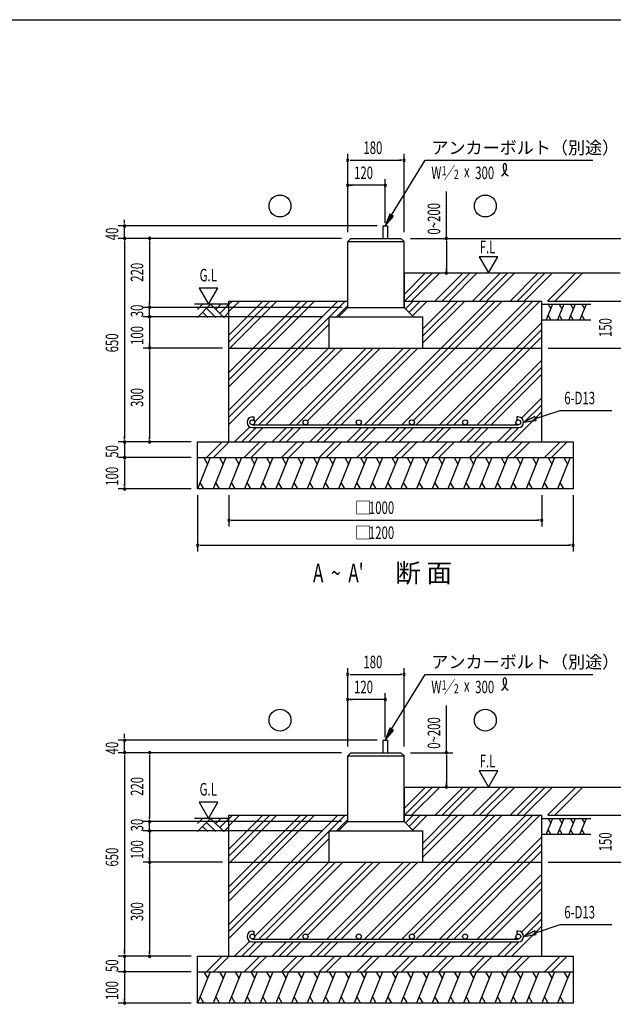
# Model space of a CAD drawing. Extents: x 868 to 32764, y 310 to 22484.
# Drawn here: x 16816 to 24404, y 9902 to 22484 of the extents above; entities that cross this region are included whole.
import ezdxf

# ---------------------------------------------------------------- set-up
doc = ezdxf.new("R2010")
doc.units = 0
doc.header["$LTSCALE"] = 80
doc.header["$MEASUREMENT"] = 0
for name, color, linetype in [('HATCH', 2, 'CONTINUOUS'), ('HIKIDASHI', 6, 'CONTINUOUS'), ('KISO_U', 6, 'CONTINUOUS'), ('SUNPOU', 4, 'CONTINUOUS'), ('U1', 3, 'CONTINUOUS'), ('U3', 6, 'CONTINUOUS'), ('WAKUSEN-01', 50, 'CONTINUOUS')]:
    doc.layers.add(name, color=color, linetype=linetype)
doc.styles.add('00', font='ROMANS', dxfattribs={"width": 0.666667, "bigfont": 'BIGFONT'})
doc.styles.add('01', font='ROMANS', dxfattribs={"height": 3, "bigfont": 'BIGFONT'})

msp = doc.modelspace()

# ---------------------------------------------------------------- linework, layer by layer
at = {"layer": 'HATCH'}
for p, q in [((23629, 18848), (23548, 18648)), ((23571, 18848), (23605, 18788)), ((23772, 18848), (23691, 18648)), ((23714, 18848), (23748, 18788)), ((23915, 18848), (23834, 18648)), ((23857, 18848), (23891, 18788)), ((24058, 18848), (23977, 18648)), ((24000, 18848), (24034, 18788)), ((23607, 18648), (23572, 18707)), ((23749, 18648), (23715, 18707)), ((23892, 18648), (23858, 18707)), ((24035, 18648), (24001, 18707)), ((19252, 16888), (19090, 16488)), ((19171, 16888), (19218, 16805)), ((19452, 16888), (19290, 16488)), ((19371, 16888), (19418, 16805)), ((19652, 16888), (19490, 16488)), ((19571, 16888), (19618, 16805)), ((19852, 16888), (19690, 16488)), ((19771, 16888), (19818, 16805)), ((20052, 16888), (19890, 16488)), ((19971, 16888), (20018, 16805)), ((20252, 16888), (20090, 16488)), ((20171, 16888), (20218, 16805)), ((20452, 16888), (20290, 16488)), ((20371, 16888), (20418, 16805)), ((20652, 16888), (20490, 16488)), ((20571, 16888), (20618, 16805)), ((20852, 16888), (20690, 16488)), ((20771, 16888), (20818, 16805)), ((21052, 16888), (20890, 16488)), ((20971, 16888), (21018, 16805)), ((21252, 16888), (21090, 16488)), ((21171, 16888), (21218, 16805)), ((21452, 16888), (21290, 16488)), ((21371, 16888), (21418, 16805)), ((21652, 16888), (21490, 16488)), ((21571, 16888), (21618, 16805)), ((21852, 16888), (21690, 16488)), ((21771, 16888), (21818, 16805)), ((22052, 16888), (21890, 16488)), ((21971, 16888), (22018, 16805)), ((22252, 16888), (22090, 16488)), ((22171, 16888), (22218, 16805)), ((22452, 16888), (22290, 16488)), ((22371, 16888), (22418, 16805)), ((22652, 16888), (22490, 16488)), ((22571, 16888), (22618, 16805)), ((22852, 16888), (22690, 16488)), ((22771, 16888), (22818, 16805)), ((23052, 16888), (22890, 16488)), ((22971, 16888), (23018, 16805)), ((23252, 16888), (23090, 16488)), ((23171, 16888), (23218, 16805)), ((23452, 16888), (23290, 16488)), ((23371, 16888), (23418, 16805)), ((23652, 16888), (23490, 16488)), ((23571, 16888), (23618, 16805)), ((23852, 16888), (23690, 16488)), ((23771, 16888), (23818, 16805)), ((19172, 16488), (19124, 16571)), ((19372, 16488), (19324, 16571)), ((19572, 16488), (19524, 16571)), ((19772, 16488), (19724, 16571)), ((19972, 16488), (19924, 16571)), ((20172, 16488), (20124, 16571)), ((20372, 16488), (20324, 16571)), ((20572, 16488), (20524, 16571)), ((20772, 16488), (20724, 16571)), ((20972, 16488), (20924, 16571)), ((21172, 16488), (21124, 16571)), ((21372, 16488), (21324, 16571)), ((21572, 16488), (21524, 16571)), ((21772, 16488), (21724, 16571)), ((21972, 16488), (21924, 16571)), ((22172, 16488), (22124, 16571)), ((22372, 16488), (22324, 16571)), ((22572, 16488), (22524, 16571)), ((22772, 16488), (22724, 16571)), ((22972, 16488), (22924, 16571)), ((23172, 16488), (23124, 16571)), ((23372, 16488), (23324, 16571)), ((23572, 16488), (23524, 16571)), ((23772, 16488), (23724, 16571)), ((23629, 12277), (23548, 12077)), ((23571, 12277), (23605, 12218)), ((23772, 12277), (23691, 12077)), ((23714, 12277), (23748, 12218)), ((23915, 12277), (23834, 12077)), ((23857, 12277), (23891, 12218)), ((24058, 12277), (23977, 12077)), ((24000, 12277), (24034, 12218)), ((23607, 12077), (23572, 12136)), ((23749, 12077), (23715, 12136)), ((23892, 12077), (23858, 12136)), ((24035, 12077), (24001, 12136)), ((19252, 10317), (19090, 9917)), ((19171, 10317), (19218, 10234)), ((19452, 10317), (19290, 9917)), ((19371, 10317), (19418, 10234)), ((19652, 10317), (19490, 9917)), ((19571, 10317), (19618, 10234)), ((19852, 10317), (19690, 9917)), ((19771, 10317), (19818, 10234)), ((20052, 10317), (19890, 9917)), ((19971, 10317), (20018, 10234)), ((20252, 10317), (20090, 9917)), ((20171, 10317), (20218, 10234)), ((20452, 10317), (20290, 9917)), ((20371, 10317), (20418, 10234)), ((20652, 10317), (20490, 9917)), ((20571, 10317), (20618, 10234)), ((20852, 10317), (20690, 9917)), ((20771, 10317), (20818, 10234)), ((21052, 10317), (20890, 9917)), ((20971, 10317), (21018, 10234)), ((21252, 10317), (21090, 9917)), ((21171, 10317), (21218, 10234)), ((21452, 10317), (21290, 9917)), ((21371, 10317), (21418, 10234)), ((21652, 10317), (21490, 9917)), ((21571, 10317), (21618, 10234)), ((21852, 10317), (21690, 9917)), ((21771, 10317), (21818, 10234)), ((22052, 10317), (21890, 9917)), ((21971, 10317), (22018, 10234)), ((22252, 10317), (22090, 9917)), ((22171, 10317), (22218, 10234)), ((22452, 10317), (22290, 9917)), ((22371, 10317), (22418, 10234)), ((22652, 10317), (22490, 9917)), ((22571, 10317), (22618, 10234)), ((22852, 10317), (22690, 9917)), ((22771, 10317), (22818, 10234)), ((23052, 10317), (22890, 9917)), ((22971, 10317), (23018, 10234)), ((23252, 10317), (23090, 9917)), ((23171, 10317), (23218, 10234)), ((23452, 10317), (23290, 9917)), ((23371, 10317), (23418, 10234)), ((23652, 10317), (23490, 9917)), ((23571, 10317), (23618, 10234)), ((23852, 10317), (23690, 9917)), ((23771, 10317), (23818, 10234)), ((19172, 9917), (19124, 10000)), ((19372, 9917), (19324, 10000)), ((19572, 9917), (19524, 10000)), ((19772, 9917), (19724, 10000)), ((19972, 9917), (19924, 10000)), ((20172, 9917), (20124, 10000)), ((20372, 9917), (20324, 10000)), ((20572, 9917), (20524, 10000)), ((20772, 9917), (20724, 10000)), ((20972, 9917), (20924, 10000)), ((21172, 9917), (21124, 10000)), ((21372, 9917), (21324, 10000)), ((21572, 9917), (21524, 10000)), ((21772, 9917), (21724, 10000)), ((21972, 9917), (21924, 10000)), ((22172, 9917), (22124, 10000)), ((22372, 9917), (22324, 10000)), ((22572, 9917), (22524, 10000)), ((22772, 9917), (22724, 10000)), ((22972, 9917), (22924, 10000)), ((23172, 9917), (23124, 10000)), ((23372, 9917), (23324, 10000)), ((23572, 9917), (23524, 10000)), ((23772, 9917), (23724, 10000))]:
    msp.add_line(p, q, dxfattribs=at)
at = {"layer": 'HIKIDASHI'}
for p, q in [((21570, 19986), (21998, 20688)), ((21998, 20688), (24142, 20688)), ((21547, 20000), (21490, 19848)), ((21490, 19848), (21593, 19973)), ((21593, 19973), (21547, 20000)), ((23411, 17388), (23727, 17490)), ((23727, 17490), (24386, 17490)), ((23402, 17413), (23258, 17339)), ((23419, 17363), (23402, 17413)), ((23258, 17339), (23419, 17363)), ((21570, 13416), (21998, 14117)), ((21998, 14117), (24142, 14117)), ((21547, 13429), (21490, 13277)), ((21490, 13277), (21593, 13402)), ((21593, 13402), (21547, 13429)), ((23402, 10843), (23258, 10768)), ((23419, 10792), (23402, 10843)), ((23411, 10817), (23727, 10920)), ((23727, 10920), (24386, 10920)), ((23258, 10768), (23419, 10792))]:
    msp.add_line(p, q, dxfattribs=at)
for centre, radius, start, end in [((22907, 20602), 133, 301.7712, 15.1404), ((23017, 20630), 15.9, 15.1404, 164.8596), ((23130, 20600), 133, 164.8596, 237.5045), ((22907, 14031), 133, 301.7712, 15.1404), ((23130, 14029), 133, 164.8596, 237.5045), ((23017, 14059), 15.9, 15.1404, 164.8596)]:
    msp.add_arc(centre, radius, start, end, dxfattribs=at)
for points in [[(21547, 20000), (21593, 19973), (21490, 19848)], [(23402, 17413), (23419, 17363), (23258, 17339)], [(21547, 13429), (21593, 13402), (21490, 13277)], [(23402, 10843), (23419, 10792), (23258, 10768)]]:
    msp.add_solid(points, dxfattribs=at)
at = {"layer": 'KISO_U'}
for p, q in [((21730, 18974), (22004, 19248)), ((21735, 18888), (22095, 19248)), ((21825, 18888), (22185, 19248)), ((22130, 18894), (22484, 19248)), ((22215, 18888), (22575, 19248)), ((22305, 18888), (22665, 19248)), ((22604, 18888), (22964, 19248)), ((22695, 18888), (23055, 19248)), ((22785, 18888), (23145, 19248)), ((23084, 18888), (23444, 19248)), ((23175, 18888), (23535, 19248)), ((23265, 18888), (23625, 19248)), ((23564, 18888), (23924, 19248)), ((23655, 18888), (24015, 19248)), ((19490, 17494), (20884, 18888)), ((19490, 17793), (20585, 18888)), ((19490, 17974), (20404, 18888)), ((19490, 17883), (20495, 18888)), ((19490, 18273), (20105, 18888)), ((19490, 18454), (19924, 18888)), ((19490, 18363), (20015, 18888)), ((19490, 18753), (19625, 18888)), ((19490, 18843), (19535, 18888)), ((20775, 18688), (20975, 18888)), ((21223, 17307), (22804, 18888)), ((21314, 17307), (22895, 18888)), ((21404, 17307), (22985, 18888)), ((21703, 17307), (23284, 18888)), ((21747, 18791), (21844, 18888)), ((21793, 18745), (21935, 18888)), ((21838, 18700), (22025, 18888)), ((21851, 17363), (23375, 18888)), ((21884, 17307), (23465, 18888)), ((21970, 18353), (22505, 18888)), ((21970, 18534), (22324, 18888)), ((21970, 18443), (22415, 18888)), ((20865, 18688), (21010, 18833)), ((19490, 17403), (20770, 18683)), ((19490, 17313), (20770, 18593)), ((22183, 17307), (23490, 18614)), ((22274, 17307), (23490, 18523)), ((22364, 17307), (23490, 18433)), ((19822, 17345), (20770, 18294)), ((19874, 17307), (20855, 18288)), ((19964, 17307), (20945, 18288)), ((20263, 17307), (21244, 18288)), ((20354, 17307), (21335, 18288)), ((20496, 17358), (21425, 18288)), ((20743, 17307), (21724, 18288)), ((20834, 17307), (21815, 18288)), ((20924, 17307), (21905, 18288)), ((22663, 17307), (23490, 18134)), ((22754, 17307), (23490, 18043)), ((22844, 17307), (23490, 17953)), ((23230, 17394), (23490, 17654)), ((23258, 17331), (23490, 17563)), ((23105, 17088), (23490, 17473)), ((19564, 17088), (19756, 17280)), ((19655, 17088), (19838, 17271)), ((19745, 17088), (19928, 17271)), ((20044, 17088), (20227, 17271)), ((20135, 17088), (20318, 17271)), ((20225, 17088), (20408, 17271)), ((20444, 17307), (20451, 17313)), ((20524, 17088), (20707, 17271)), ((20615, 17088), (20798, 17271)), ((20705, 17088), (20888, 17271)), ((21004, 17088), (21187, 17271)), ((21095, 17088), (21278, 17271)), ((21185, 17088), (21368, 17271)), ((21484, 17088), (21667, 17271)), ((21575, 17088), (21758, 17271)), ((21665, 17088), (21848, 17271)), ((21794, 17307), (21806, 17318)), ((21964, 17088), (22147, 17271)), ((22055, 17088), (22238, 17271)), ((22145, 17088), (22328, 17271)), ((22444, 17088), (22627, 17271)), ((22535, 17088), (22718, 17271)), ((22625, 17088), (22808, 17271)), ((22924, 17088), (23107, 17271)), ((23015, 17088), (23198, 17271)), ((23143, 17307), (23161, 17325)), ((19204, 16888), (19404, 17088)), ((19295, 16888), (19495, 17088)), ((19684, 16888), (19884, 17088)), ((19775, 16888), (19975, 17088)), ((20164, 16888), (20364, 17088)), ((20255, 16888), (20455, 17088)), ((20644, 16888), (20844, 17088)), ((20735, 16888), (20935, 17088)), ((21124, 16888), (21324, 17088)), ((21215, 16888), (21415, 17088)), ((21604, 16888), (21804, 17088)), ((21695, 16888), (21895, 17088)), ((22084, 16888), (22284, 17088)), ((22175, 16888), (22375, 17088)), ((22564, 16888), (22764, 17088)), ((22655, 16888), (22855, 17088)), ((23044, 16888), (23244, 17088)), ((23135, 16888), (23335, 17088)), ((23524, 16888), (23724, 17088)), ((23615, 16888), (23815, 17088)), ((21730, 12403), (22004, 12677)), ((21735, 12317), (22095, 12677)), ((21825, 12317), (22185, 12677)), ((22130, 12323), (22484, 12677)), ((22215, 12317), (22575, 12677)), ((22305, 12317), (22665, 12677)), ((22604, 12317), (22964, 12677)), ((22695, 12317), (23055, 12677)), ((22785, 12317), (23145, 12677)), ((23084, 12317), (23444, 12677)), ((23175, 12317), (23535, 12677)), ((23265, 12317), (23625, 12677)), ((23564, 12317), (23924, 12677)), ((23655, 12317), (24015, 12677)), ((19490, 12273), (19535, 12317)), ((19490, 12182), (19625, 12317)), ((19490, 11793), (20015, 12317)), ((19490, 11883), (19924, 12317)), ((19490, 11702), (20105, 12317)), ((19490, 11313), (20495, 12317)), ((19490, 11403), (20404, 12317)), ((19490, 11222), (20585, 12317)), ((19490, 10923), (20884, 12317)), ((20775, 12117), (20975, 12317)), ((20865, 12117), (21010, 12262)), ((21223, 10736), (22804, 12317)), ((21314, 10736), (22895, 12317)), ((21404, 10736), (22985, 12317)), ((21703, 10736), (23284, 12317)), ((21747, 12220), (21844, 12317)), ((21793, 12175), (21935, 12317)), ((21838, 12129), (22025, 12317)), ((21851, 10793), (23375, 12317)), ((21884, 10736), (23465, 12317)), ((21970, 11873), (22415, 12317)), ((21970, 11963), (22324, 12317)), ((21970, 11782), (22505, 12317)), ((19490, 10833), (20770, 12113)), ((19490, 10742), (20770, 12022)), ((22183, 10736), (23490, 12043)), ((22274, 10736), (23490, 11953)), ((22364, 10736), (23490, 11862)), ((19822, 10774), (20770, 11723)), ((19874, 10736), (20855, 11717)), ((19964, 10736), (20945, 11717)), ((20263, 10736), (21244, 11717)), ((20354, 10736), (21335, 11717)), ((20496, 10787), (21425, 11717)), ((20743, 10736), (21724, 11717)), ((20834, 10736), (21815, 11717)), ((20924, 10736), (21905, 11717)), ((22663, 10736), (23490, 11563)), ((22754, 10736), (23490, 11473)), ((22844, 10736), (23490, 11382)), ((23230, 10823), (23490, 11083)), ((23258, 10760), (23490, 10993)), ((23105, 10517), (23490, 10902)), ((19564, 10517), (19756, 10709)), ((19655, 10517), (19838, 10700)), ((19745, 10517), (19928, 10700)), ((20044, 10517), (20227, 10700)), ((20135, 10517), (20318, 10700)), ((20225, 10517), (20408, 10700)), ((20444, 10736), (20451, 10743)), ((20524, 10517), (20707, 10700)), ((20615, 10517), (20798, 10700)), ((20705, 10517), (20888, 10700)), ((21004, 10517), (21187, 10700)), ((21095, 10517), (21278, 10700)), ((21185, 10517), (21368, 10700)), ((21484, 10517), (21667, 10700)), ((21575, 10517), (21758, 10700)), ((21665, 10517), (21848, 10700)), ((21794, 10736), (21806, 10748)), ((21964, 10517), (22147, 10700)), ((22055, 10517), (22238, 10700)), ((22145, 10517), (22328, 10700)), ((22444, 10517), (22627, 10700)), ((22535, 10517), (22718, 10700)), ((22625, 10517), (22808, 10700)), ((22924, 10517), (23107, 10700)), ((23015, 10517), (23198, 10700)), ((23143, 10736), (23161, 10754)), ((19204, 10317), (19404, 10517)), ((19295, 10317), (19495, 10517)), ((19684, 10317), (19884, 10517)), ((19775, 10317), (19975, 10517)), ((20164, 10317), (20364, 10517)), ((20255, 10317), (20455, 10517)), ((20644, 10317), (20844, 10517)), ((20735, 10317), (20935, 10517)), ((21124, 10317), (21324, 10517)), ((21215, 10317), (21415, 10517)), ((21604, 10317), (21804, 10517)), ((21695, 10317), (21895, 10517)), ((22084, 10317), (22284, 10517)), ((22175, 10317), (22375, 10517)), ((22564, 10317), (22764, 10517)), ((22655, 10317), (22855, 10517)), ((23044, 10317), (23244, 10517)), ((23135, 10317), (23335, 10517)), ((23524, 10317), (23724, 10517)), ((23615, 10317), (23815, 10517))]:
    msp.add_line(p, q, dxfattribs=at)
at = {"layer": 'SUNPOU'}
for p, q in [((21010, 19768), (21010, 20768)), ((21730, 19768), (21730, 20768)), ((21040, 20688), (21070, 20688)), ((21050, 20688), (21690, 20688)), ((21700, 20688), (21670, 20688)), ((21010, 19768), (21010, 20448)), ((21490, 19888), (21490, 20448)), ((21490, 20368), (21010, 20368)), ((21040, 20368), (21070, 20368)), ((21460, 20368), (21430, 20368)), ((22271, 19688), (22271, 20290)), ((18156, 19888), (18156, 19928)), ((18156, 19878), (18156, 19908)), ((21384, 19848), (18076, 19848)), ((18156, 19688), (18156, 19848)), ((20930, 19688), (18076, 19688)), ((20930, 19688), (18076, 19688)), ((18156, 19658), (18156, 19628)), ((18156, 19658), (18156, 19628)), ((18156, 19648), (18156, 17128)), ((18156, 19648), (18156, 19608)), ((18476, 19658), (18476, 19628)), ((18476, 19648), (18476, 18848)), ((21810, 19688), (22351, 19688)), ((21810, 19688), (24863, 19688)), ((22271, 19658), (22271, 19628)), ((22271, 19648), (22271, 19248)), ((22930, 19455), (22690, 19455)), ((22690, 19455), (22810, 19248)), ((22810, 19248), (22930, 19455)), ((22271, 19278), (22271, 19308)), ((19111, 19055), (19231, 18848)), ((19351, 19055), (19111, 19055)), ((19231, 18848), (19351, 19055)), ((23570, 18888), (24543, 18888)), ((20930, 18808), (18396, 18808)), ((19070, 18808), (18396, 18808)), ((19070, 18808), (18396, 18808)), ((19070, 18808), (18396, 18808)), ((18476, 18838), (18476, 18868)), ((18476, 18838), (18476, 18868)), ((18476, 18838), (18476, 18868)), ((18476, 18688), (18476, 18808)), ((18476, 18728), (18476, 18768)), ((18476, 18718), (18476, 18748)), ((20690, 18688), (18396, 18688)), ((19070, 18688), (18396, 18688)), ((18476, 18688), (18476, 18288)), ((18476, 18658), (18476, 18628)), ((18476, 18648), (18476, 18608)), ((19410, 18288), (18396, 18288)), ((19410, 18288), (18396, 18288)), ((18476, 18318), (18476, 18348)), ((18476, 18258), (18476, 18228)), ((18476, 18248), (18476, 17128)), ((23570, 18288), (24543, 18288)), ((18156, 17128), (18156, 17168)), ((18156, 17118), (18156, 17148)), ((18156, 17118), (18156, 17148)), ((18476, 17118), (18476, 17148)), ((19010, 17088), (18076, 17088)), ((19010, 17088), (18076, 17088)), ((18156, 17088), (18156, 16888)), ((19010, 17088), (18396, 17088)), ((19010, 16888), (18076, 16888)), ((19010, 16888), (18076, 16888)), ((18156, 16858), (18156, 16828)), ((18156, 16858), (18156, 16828)), ((18156, 16848), (18156, 16808)), ((18156, 16848), (18156, 16528)), ((19010, 16488), (18076, 16488)), ((18156, 16518), (18156, 16548)), ((19090, 16408), (19090, 15688)), ((19490, 16408), (19490, 16008)), ((23490, 16408), (23490, 16008)), ((23890, 16408), (23890, 15688)), ((19520, 16088), (19550, 16088)), ((19530, 16088), (23450, 16088)), ((23460, 16088), (23430, 16088)), ((19120, 15768), (19150, 15768)), ((19130, 15768), (23850, 15768)), ((23860, 15768), (23830, 15768)), ((21010, 13197), (21010, 14197)), ((21040, 14117), (21070, 14117)), ((21050, 14117), (21690, 14117)), ((21700, 14117), (21670, 14117)), ((21730, 13197), (21730, 14197)), ((21010, 13197), (21010, 13877)), ((21490, 13317), (21490, 13877)), ((21490, 13797), (21010, 13797)), ((21040, 13797), (21070, 13797)), ((21460, 13797), (21430, 13797)), ((22271, 13117), (22271, 13719)), ((18156, 13317), (18156, 13357)), ((18156, 13307), (18156, 13337)), ((21384, 13277), (18076, 13277)), ((18156, 13117), (18156, 13277)), ((20930, 13117), (18076, 13117)), ((20930, 13117), (18076, 13117)), ((18156, 13087), (18156, 13057)), ((18156, 13087), (18156, 13057)), ((18476, 13087), (18476, 13057)), ((21810, 13117), (22351, 13117)), ((22271, 13087), (22271, 13057)), ((18156, 13077), (18156, 13037)), ((18156, 13077), (18156, 10557)), ((18476, 13077), (18476, 12277)), ((22271, 13077), (22271, 12677)), ((22690, 12885), (22810, 12677)), ((22930, 12885), (22690, 12885)), ((22810, 12677), (22930, 12885)), ((22271, 12707), (22271, 12737)), ((19351, 12485), (19111, 12485)), ((19111, 12485), (19231, 12277)), ((19231, 12277), (19351, 12485)), ((19070, 12237), (18396, 12237)), ((19070, 12237), (18396, 12237)), ((19070, 12237), (18396, 12237)), ((20930, 12237), (18396, 12237)), ((18476, 12267), (18476, 12297)), ((18476, 12267), (18476, 12297)), ((18476, 12267), (18476, 12297)), ((18476, 12117), (18476, 12237)), ((23570, 12317), (24543, 12317)), ((19070, 12117), (18396, 12117)), ((20690, 12117), (18396, 12117)), ((18476, 12157), (18476, 12197)), ((18476, 12147), (18476, 12177)), ((18476, 12117), (18476, 11717)), ((18476, 12087), (18476, 12057)), ((18476, 12077), (18476, 12037)), ((19410, 11717), (18396, 11717)), ((19410, 11717), (18396, 11717)), ((18476, 11747), (18476, 11777)), ((23570, 11717), (24543, 11717)), ((18476, 11687), (18476, 11657)), ((18476, 11677), (18476, 10557)), ((18156, 10557), (18156, 10597)), ((18156, 10547), (18156, 10577)), ((18156, 10547), (18156, 10577)), ((18476, 10547), (18476, 10577)), ((19010, 10517), (18076, 10517)), ((19010, 10517), (18076, 10517)), ((18156, 10517), (18156, 10317)), ((19010, 10517), (18396, 10517)), ((19010, 10317), (18076, 10317)), ((19010, 10317), (18076, 10317)), ((18156, 10287), (18156, 10257)), ((18156, 10287), (18156, 10257)), ((18156, 10277), (18156, 9957)), ((18156, 10277), (18156, 10237)), ((18156, 9947), (18156, 9977)), ((19010, 9917), (18076, 9917))]:
    msp.add_line(p, q, dxfattribs=at)
for points in [[(18476, 18673, 0), (18476, 18673, 0), (18476, 18673, 0), (18475, 18673, 0), (18475, 18673, 0), (18474, 18673, 0), (18474, 18673, 0), (18474, 18673, 0), (18473, 18673, 0), (18473, 18673, 0), (18473, 18673, 0), (18472, 18673, 0), (18472, 18673, 0), (18472, 18674, 0), (18471, 18674, 0), (18471, 18674, 0), (18470, 18674, 0), (18470, 18674, 0), (18470, 18674, 0), (18470, 18674, 0), (18469, 18674, 0), (18469, 18675, 0), (18468, 18675, 0), (18468, 18675, 0), (18468, 18675, 0), (18468, 18676, 0), (18467, 18676, 0), (18467, 18676, 0), (18467, 18676, 0), (18466, 18676, 0), (18466, 18677, 0), (18466, 18677, 0), (18466, 18677, 0), (18465, 18677, 0), (18465, 18678, 0), (18465, 18678, 0), (18465, 18678, 0), (18464, 18678, 0), (18464, 18679, 0), (18464, 18679, 0), (18464, 18679, 0), (18464, 18680, 0), (18463, 18680, 0), (18463, 18680, 0), (18463, 18681, 0), (18463, 18681, 0), (18463, 18681, 0), (18462, 18682, 0), (18462, 18682, 0), (18462, 18682, 0), (18462, 18683, 0), (18462, 18683, 0), (18462, 18683, 0), (18462, 18684, 0), (18462, 18684, 0), (18462, 18684, 0), (18462, 18685, 0), (18461, 18685, 0), (18461, 18686, 0), (18461, 18686, 0), (18461, 18686, 0), (18461, 18687, 0), (18461, 18687, 0), (18461, 18687, 0), (18461, 18688, 0), (18461, 18688, 0), (18461, 18688, 0), (18461, 18689, 0), (18461, 18689, 0), (18461, 18690, 0), (18461, 18690, 0), (18461, 18690, 0), (18462, 18691, 0), (18462, 18691, 0), (18462, 18691, 0), (18462, 18692, 0), (18462, 18692, 0), (18462, 18692, 0), (18462, 18693, 0), (18462, 18693, 0), (18462, 18694, 0), (18462, 18694, 0), (18463, 18694, 0), (18463, 18694, 0), (18463, 18695, 0), (18463, 18695, 0), (18463, 18695, 0), (18464, 18696, 0), (18464, 18696, 0), (18464, 18696, 0), (18464, 18697, 0), (18464, 18697, 0), (18465, 18697, 0), (18465, 18698, 0), (18465, 18698, 0), (18465, 18698, 0), (18466, 18698, 0), (18466, 18699, 0), (18466, 18699, 0), (18466, 18699, 0), (18467, 18699, 0), (18467, 18700, 0), (18467, 18700, 0), (18468, 18700, 0), (18468, 18700, 0), (18468, 18700, 0), (18468, 18701, 0), (18469, 18701, 0), (18469, 18701, 0), (18470, 18701, 0), (18470, 18701, 0), (18470, 18701, 0), (18470, 18702, 0), (18471, 18702, 0), (18471, 18702, 0), (18472, 18702, 0), (18472, 18702, 0), (18472, 18702, 0), (18473, 18702, 0), (18473, 18702, 0), (18473, 18702, 0), (18474, 18702, 0), (18474, 18703, 0), (18474, 18703, 0), (18475, 18703, 0), (18475, 18703, 0), (18476, 18703, 0), (18476, 18703, 0), (18476, 18703, 0)], [(18476, 18673, 0), (18476, 18673, 0), (18476, 18673, 0), (18475, 18673, 0), (18475, 18673, 0), (18474, 18673, 0), (18474, 18673, 0), (18474, 18673, 0), (18473, 18673, 0), (18473, 18673, 0), (18473, 18673, 0), (18472, 18673, 0), (18472, 18673, 0), (18472, 18674, 0), (18471, 18674, 0), (18471, 18674, 0), (18470, 18674, 0), (18470, 18674, 0), (18470, 18674, 0), (18470, 18674, 0), (18469, 18674, 0), (18469, 18675, 0), (18468, 18675, 0), (18468, 18675, 0), (18468, 18675, 0), (18468, 18676, 0), (18467, 18676, 0), (18467, 18676, 0), (18467, 18676, 0), (18466, 18676, 0), (18466, 18677, 0), (18466, 18677, 0), (18466, 18677, 0), (18465, 18677, 0), (18465, 18678, 0), (18465, 18678, 0), (18465, 18678, 0), (18464, 18678, 0), (18464, 18679, 0), (18464, 18679, 0), (18464, 18679, 0), (18464, 18680, 0), (18463, 18680, 0), (18463, 18680, 0), (18463, 18681, 0), (18463, 18681, 0), (18463, 18681, 0), (18462, 18682, 0), (18462, 18682, 0), (18462, 18682, 0), (18462, 18683, 0), (18462, 18683, 0), (18462, 18683, 0), (18462, 18684, 0), (18462, 18684, 0), (18462, 18684, 0), (18462, 18685, 0), (18461, 18685, 0), (18461, 18686, 0), (18461, 18686, 0), (18461, 18686, 0), (18461, 18687, 0), (18461, 18687, 0), (18461, 18687, 0), (18461, 18688, 0), (18461, 18688, 0), (18461, 18688, 0), (18461, 18689, 0), (18461, 18689, 0), (18461, 18690, 0), (18461, 18690, 0), (18461, 18690, 0), (18462, 18691, 0), (18462, 18691, 0), (18462, 18691, 0), (18462, 18692, 0), (18462, 18692, 0), (18462, 18692, 0), (18462, 18693, 0), (18462, 18693, 0), (18462, 18694, 0), (18462, 18694, 0), (18463, 18694, 0), (18463, 18694, 0), (18463, 18695, 0), (18463, 18695, 0), (18463, 18695, 0), (18464, 18696, 0), (18464, 18696, 0), (18464, 18696, 0), (18464, 18697, 0), (18464, 18697, 0), (18465, 18697, 0), (18465, 18698, 0), (18465, 18698, 0), (18465, 18698, 0), (18466, 18698, 0), (18466, 18699, 0), (18466, 18699, 0), (18466, 18699, 0), (18467, 18699, 0), (18467, 18700, 0), (18467, 18700, 0), (18468, 18700, 0), (18468, 18700, 0), (18468, 18700, 0), (18468, 18701, 0), (18469, 18701, 0), (18469, 18701, 0), (18470, 18701, 0), (18470, 18701, 0), (18470, 18701, 0), (18470, 18702, 0), (18471, 18702, 0), (18471, 18702, 0), (18472, 18702, 0), (18472, 18702, 0), (18472, 18702, 0), (18473, 18702, 0), (18473, 18702, 0), (18473, 18702, 0), (18474, 18702, 0), (18474, 18703, 0), (18474, 18703, 0), (18475, 18703, 0), (18475, 18703, 0), (18476, 18703, 0), (18476, 18703, 0), (18476, 18703, 0)], [(18476, 18703, 0), (18477, 18703, 0), (18477, 18703, 0), (18477, 18703, 0), (18478, 18703, 0), (18478, 18703, 0), (18478, 18703, 0), (18479, 18702, 0), (18479, 18702, 0), (18480, 18702, 0), (18480, 18702, 0), (18480, 18702, 0), (18480, 18702, 0), (18481, 18702, 0), (18481, 18702, 0), (18482, 18702, 0), (18482, 18702, 0), (18482, 18701, 0), (18483, 18701, 0), (18483, 18701, 0), (18483, 18701, 0), (18484, 18701, 0), (18484, 18701, 0), (18484, 18700, 0), (18484, 18700, 0), (18485, 18700, 0), (18485, 18700, 0), (18485, 18700, 0), (18486, 18699, 0), (18486, 18699, 0), (18486, 18699, 0), (18486, 18699, 0), (18487, 18698, 0), (18487, 18698, 0), (18487, 18698, 0), (18488, 18698, 0), (18488, 18697, 0), (18488, 18697, 0), (18488, 18697, 0), (18488, 18696, 0), (18489, 18696, 0), (18489, 18696, 0), (18489, 18695, 0), (18489, 18695, 0), (18489, 18695, 0), (18490, 18694, 0), (18490, 18694, 0), (18490, 18694, 0), (18490, 18694, 0), (18490, 18693, 0), (18490, 18693, 0), (18490, 18692, 0), (18490, 18692, 0), (18491, 18692, 0), (18491, 18691, 0), (18491, 18691, 0), (18491, 18691, 0), (18491, 18690, 0), (18491, 18690, 0), (18491, 18690, 0), (18491, 18689, 0), (18491, 18689, 0), (18491, 18688, 0), (18491, 18688, 0), (18491, 18688, 0), (18491, 18687, 0), (18491, 18687, 0), (18491, 18687, 0), (18491, 18686, 0), (18491, 18686, 0), (18491, 18686, 0), (18491, 18685, 0), (18491, 18685, 0), (18491, 18684, 0), (18491, 18684, 0), (18491, 18684, 0), (18490, 18683, 0), (18490, 18683, 0), (18490, 18683, 0), (18490, 18682, 0), (18490, 18682, 0), (18490, 18682, 0), (18490, 18681, 0), (18490, 18681, 0), (18489, 18681, 0), (18489, 18680, 0), (18489, 18680, 0), (18489, 18680, 0), (18489, 18679, 0), (18488, 18679, 0), (18488, 18679, 0), (18488, 18678, 0), (18488, 18678, 0), (18488, 18678, 0), (18487, 18678, 0), (18487, 18677, 0), (18487, 18677, 0), (18486, 18677, 0), (18486, 18677, 0), (18486, 18676, 0), (18486, 18676, 0), (18485, 18676, 0), (18485, 18676, 0), (18485, 18676, 0), (18484, 18675, 0), (18484, 18675, 0), (18484, 18675, 0), (18484, 18675, 0), (18483, 18674, 0), (18483, 18674, 0), (18483, 18674, 0), (18482, 18674, 0), (18482, 18674, 0), (18482, 18674, 0), (18481, 18674, 0), (18481, 18674, 0), (18480, 18673, 0), (18480, 18673, 0), (18480, 18673, 0), (18480, 18673, 0), (18479, 18673, 0), (18479, 18673, 0), (18478, 18673, 0), (18478, 18673, 0), (18478, 18673, 0), (18477, 18673, 0), (18477, 18673, 0), (18477, 18673, 0), (18476, 18673, 0)], [(18476, 18703, 0), (18477, 18703, 0), (18477, 18703, 0), (18477, 18703, 0), (18478, 18703, 0), (18478, 18703, 0), (18478, 18703, 0), (18479, 18702, 0), (18479, 18702, 0), (18480, 18702, 0), (18480, 18702, 0), (18480, 18702, 0), (18480, 18702, 0), (18481, 18702, 0), (18481, 18702, 0), (18482, 18702, 0), (18482, 18702, 0), (18482, 18701, 0), (18483, 18701, 0), (18483, 18701, 0), (18483, 18701, 0), (18484, 18701, 0), (18484, 18701, 0), (18484, 18700, 0), (18484, 18700, 0), (18485, 18700, 0), (18485, 18700, 0), (18485, 18700, 0), (18486, 18699, 0), (18486, 18699, 0), (18486, 18699, 0), (18486, 18699, 0), (18487, 18698, 0), (18487, 18698, 0), (18487, 18698, 0), (18488, 18698, 0), (18488, 18697, 0), (18488, 18697, 0), (18488, 18697, 0), (18488, 18696, 0), (18489, 18696, 0), (18489, 18696, 0), (18489, 18695, 0), (18489, 18695, 0), (18489, 18695, 0), (18490, 18694, 0), (18490, 18694, 0), (18490, 18694, 0), (18490, 18694, 0), (18490, 18693, 0), (18490, 18693, 0), (18490, 18692, 0), (18490, 18692, 0), (18491, 18692, 0), (18491, 18691, 0), (18491, 18691, 0), (18491, 18691, 0), (18491, 18690, 0), (18491, 18690, 0), (18491, 18690, 0), (18491, 18689, 0), (18491, 18689, 0), (18491, 18688, 0), (18491, 18688, 0), (18491, 18688, 0), (18491, 18687, 0), (18491, 18687, 0), (18491, 18687, 0), (18491, 18686, 0), (18491, 18686, 0), (18491, 18686, 0), (18491, 18685, 0), (18491, 18685, 0), (18491, 18684, 0), (18491, 18684, 0), (18491, 18684, 0), (18490, 18683, 0), (18490, 18683, 0), (18490, 18683, 0), (18490, 18682, 0), (18490, 18682, 0), (18490, 18682, 0), (18490, 18681, 0), (18490, 18681, 0), (18489, 18681, 0), (18489, 18680, 0), (18489, 18680, 0), (18489, 18680, 0), (18489, 18679, 0), (18488, 18679, 0), (18488, 18679, 0), (18488, 18678, 0), (18488, 18678, 0), (18488, 18678, 0), (18487, 18678, 0), (18487, 18677, 0), (18487, 18677, 0), (18486, 18677, 0), (18486, 18677, 0), (18486, 18676, 0), (18486, 18676, 0), (18485, 18676, 0), (18485, 18676, 0), (18485, 18676, 0), (18484, 18675, 0), (18484, 18675, 0), (18484, 18675, 0), (18484, 18675, 0), (18483, 18674, 0), (18483, 18674, 0), (18483, 18674, 0), (18482, 18674, 0), (18482, 18674, 0), (18482, 18674, 0), (18481, 18674, 0), (18481, 18674, 0), (18480, 18673, 0), (18480, 18673, 0), (18480, 18673, 0), (18480, 18673, 0), (18479, 18673, 0), (18479, 18673, 0), (18478, 18673, 0), (18478, 18673, 0), (18478, 18673, 0), (18477, 18673, 0), (18477, 18673, 0), (18477, 18673, 0), (18476, 18673, 0)], [(18476, 12102, 0), (18476, 12102, 0), (18476, 12102, 0), (18475, 12102, 0), (18475, 12102, 0), (18474, 12102, 0), (18474, 12102, 0), (18474, 12102, 0), (18473, 12102, 0), (18473, 12102, 0), (18473, 12102, 0), (18472, 12102, 0), (18472, 12103, 0), (18472, 12103, 0), (18471, 12103, 0), (18471, 12103, 0), (18470, 12103, 0), (18470, 12103, 0), (18470, 12103, 0), (18470, 12104, 0), (18469, 12104, 0), (18469, 12104, 0), (18468, 12104, 0), (18468, 12104, 0), (18468, 12104, 0), (18468, 12105, 0), (18467, 12105, 0), (18467, 12105, 0), (18467, 12105, 0), (18466, 12106, 0), (18466, 12106, 0), (18466, 12106, 0), (18466, 12106, 0), (18465, 12107, 0), (18465, 12107, 0), (18465, 12107, 0), (18465, 12108, 0), (18464, 12108, 0), (18464, 12108, 0), (18464, 12108, 0), (18464, 12109, 0), (18464, 12109, 0), (18463, 12109, 0), (18463, 12110, 0), (18463, 12110, 0), (18463, 12110, 0), (18463, 12111, 0), (18462, 12111, 0), (18462, 12111, 0), (18462, 12112, 0), (18462, 12112, 0), (18462, 12112, 0), (18462, 12113, 0), (18462, 12113, 0), (18462, 12113, 0), (18462, 12114, 0), (18462, 12114, 0), (18461, 12114, 0), (18461, 12115, 0), (18461, 12115, 0), (18461, 12116, 0), (18461, 12116, 0), (18461, 12116, 0), (18461, 12117, 0), (18461, 12117, 0), (18461, 12117, 0), (18461, 12118, 0), (18461, 12118, 0), (18461, 12118, 0), (18461, 12119, 0), (18461, 12119, 0), (18461, 12120, 0), (18462, 12120, 0), (18462, 12120, 0), (18462, 12121, 0), (18462, 12121, 0), (18462, 12121, 0), (18462, 12122, 0), (18462, 12122, 0), (18462, 12122, 0), (18462, 12123, 0), (18462, 12123, 0), (18463, 12123, 0), (18463, 12124, 0), (18463, 12124, 0), (18463, 12124, 0), (18463, 12125, 0), (18464, 12125, 0), (18464, 12125, 0), (18464, 12126, 0), (18464, 12126, 0), (18464, 12126, 0), (18465, 12126, 0), (18465, 12127, 0), (18465, 12127, 0), (18465, 12127, 0), (18466, 12128, 0), (18466, 12128, 0), (18466, 12128, 0), (18466, 12128, 0), (18467, 12129, 0), (18467, 12129, 0), (18467, 12129, 0), (18468, 12129, 0), (18468, 12130, 0), (18468, 12130, 0), (18468, 12130, 0), (18469, 12130, 0), (18469, 12130, 0), (18470, 12130, 0), (18470, 12130, 0), (18470, 12131, 0), (18470, 12131, 0), (18471, 12131, 0), (18471, 12131, 0), (18472, 12131, 0), (18472, 12131, 0), (18472, 12131, 0), (18473, 12132, 0), (18473, 12132, 0), (18473, 12132, 0), (18474, 12132, 0), (18474, 12132, 0), (18474, 12132, 0), (18475, 12132, 0), (18475, 12132, 0), (18476, 12132, 0), (18476, 12132, 0), (18476, 12132, 0)], [(18476, 12102, 0), (18476, 12102, 0), (18476, 12102, 0), (18475, 12102, 0), (18475, 12102, 0), (18474, 12102, 0), (18474, 12102, 0), (18474, 12102, 0), (18473, 12102, 0), (18473, 12102, 0), (18473, 12102, 0), (18472, 12102, 0), (18472, 12103, 0), (18472, 12103, 0), (18471, 12103, 0), (18471, 12103, 0), (18470, 12103, 0), (18470, 12103, 0), (18470, 12103, 0), (18470, 12104, 0), (18469, 12104, 0), (18469, 12104, 0), (18468, 12104, 0), (18468, 12104, 0), (18468, 12104, 0), (18468, 12105, 0), (18467, 12105, 0), (18467, 12105, 0), (18467, 12105, 0), (18466, 12106, 0), (18466, 12106, 0), (18466, 12106, 0), (18466, 12106, 0), (18465, 12107, 0), (18465, 12107, 0), (18465, 12107, 0), (18465, 12108, 0), (18464, 12108, 0), (18464, 12108, 0), (18464, 12108, 0), (18464, 12109, 0), (18464, 12109, 0), (18463, 12109, 0), (18463, 12110, 0), (18463, 12110, 0), (18463, 12110, 0), (18463, 12111, 0), (18462, 12111, 0), (18462, 12111, 0), (18462, 12112, 0), (18462, 12112, 0), (18462, 12112, 0), (18462, 12113, 0), (18462, 12113, 0), (18462, 12113, 0), (18462, 12114, 0), (18462, 12114, 0), (18461, 12114, 0), (18461, 12115, 0), (18461, 12115, 0), (18461, 12116, 0), (18461, 12116, 0), (18461, 12116, 0), (18461, 12117, 0), (18461, 12117, 0), (18461, 12117, 0), (18461, 12118, 0), (18461, 12118, 0), (18461, 12118, 0), (18461, 12119, 0), (18461, 12119, 0), (18461, 12120, 0), (18462, 12120, 0), (18462, 12120, 0), (18462, 12121, 0), (18462, 12121, 0), (18462, 12121, 0), (18462, 12122, 0), (18462, 12122, 0), (18462, 12122, 0), (18462, 12123, 0), (18462, 12123, 0), (18463, 12123, 0), (18463, 12124, 0), (18463, 12124, 0), (18463, 12124, 0), (18463, 12125, 0), (18464, 12125, 0), (18464, 12125, 0), (18464, 12126, 0), (18464, 12126, 0), (18464, 12126, 0), (18465, 12126, 0), (18465, 12127, 0), (18465, 12127, 0), (18465, 12127, 0), (18466, 12128, 0), (18466, 12128, 0), (18466, 12128, 0), (18466, 12128, 0), (18467, 12129, 0), (18467, 12129, 0), (18467, 12129, 0), (18468, 12129, 0), (18468, 12130, 0), (18468, 12130, 0), (18468, 12130, 0), (18469, 12130, 0), (18469, 12130, 0), (18470, 12130, 0), (18470, 12130, 0), (18470, 12131, 0), (18470, 12131, 0), (18471, 12131, 0), (18471, 12131, 0), (18472, 12131, 0), (18472, 12131, 0), (18472, 12131, 0), (18473, 12132, 0), (18473, 12132, 0), (18473, 12132, 0), (18474, 12132, 0), (18474, 12132, 0), (18474, 12132, 0), (18475, 12132, 0), (18475, 12132, 0), (18476, 12132, 0), (18476, 12132, 0), (18476, 12132, 0)], [(18476, 12132, 0), (18477, 12132, 0), (18477, 12132, 0), (18477, 12132, 0), (18478, 12132, 0), (18478, 12132, 0), (18478, 12132, 0), (18479, 12132, 0), (18479, 12132, 0), (18480, 12132, 0), (18480, 12132, 0), (18480, 12131, 0), (18480, 12131, 0), (18481, 12131, 0), (18481, 12131, 0), (18482, 12131, 0), (18482, 12131, 0), (18482, 12131, 0), (18483, 12130, 0), (18483, 12130, 0), (18483, 12130, 0), (18484, 12130, 0), (18484, 12130, 0), (18484, 12130, 0), (18484, 12130, 0), (18485, 12129, 0), (18485, 12129, 0), (18485, 12129, 0), (18486, 12129, 0), (18486, 12128, 0), (18486, 12128, 0), (18486, 12128, 0), (18487, 12128, 0), (18487, 12127, 0), (18487, 12127, 0), (18488, 12127, 0), (18488, 12126, 0), (18488, 12126, 0), (18488, 12126, 0), (18488, 12126, 0), (18489, 12125, 0), (18489, 12125, 0), (18489, 12125, 0), (18489, 12124, 0), (18489, 12124, 0), (18490, 12124, 0), (18490, 12123, 0), (18490, 12123, 0), (18490, 12123, 0), (18490, 12122, 0), (18490, 12122, 0), (18490, 12122, 0), (18490, 12121, 0), (18491, 12121, 0), (18491, 12121, 0), (18491, 12120, 0), (18491, 12120, 0), (18491, 12120, 0), (18491, 12119, 0), (18491, 12119, 0), (18491, 12118, 0), (18491, 12118, 0), (18491, 12118, 0), (18491, 12117, 0), (18491, 12117, 0), (18491, 12117, 0), (18491, 12116, 0), (18491, 12116, 0), (18491, 12116, 0), (18491, 12115, 0), (18491, 12115, 0), (18491, 12114, 0), (18491, 12114, 0), (18491, 12114, 0), (18491, 12113, 0), (18491, 12113, 0), (18490, 12113, 0), (18490, 12112, 0), (18490, 12112, 0), (18490, 12112, 0), (18490, 12111, 0), (18490, 12111, 0), (18490, 12111, 0), (18490, 12110, 0), (18489, 12110, 0), (18489, 12110, 0), (18489, 12109, 0), (18489, 12109, 0), (18489, 12109, 0), (18488, 12108, 0), (18488, 12108, 0), (18488, 12108, 0), (18488, 12108, 0), (18488, 12107, 0), (18487, 12107, 0), (18487, 12107, 0), (18487, 12106, 0), (18486, 12106, 0), (18486, 12106, 0), (18486, 12106, 0), (18486, 12105, 0), (18485, 12105, 0), (18485, 12105, 0), (18485, 12105, 0), (18484, 12104, 0), (18484, 12104, 0), (18484, 12104, 0), (18484, 12104, 0), (18483, 12104, 0), (18483, 12104, 0), (18483, 12103, 0), (18482, 12103, 0), (18482, 12103, 0), (18482, 12103, 0), (18481, 12103, 0), (18481, 12103, 0), (18480, 12103, 0), (18480, 12102, 0), (18480, 12102, 0), (18480, 12102, 0), (18479, 12102, 0), (18479, 12102, 0), (18478, 12102, 0), (18478, 12102, 0), (18478, 12102, 0), (18477, 12102, 0), (18477, 12102, 0), (18477, 12102, 0), (18476, 12102, 0)], [(18476, 12132, 0), (18477, 12132, 0), (18477, 12132, 0), (18477, 12132, 0), (18478, 12132, 0), (18478, 12132, 0), (18478, 12132, 0), (18479, 12132, 0), (18479, 12132, 0), (18480, 12132, 0), (18480, 12132, 0), (18480, 12131, 0), (18480, 12131, 0), (18481, 12131, 0), (18481, 12131, 0), (18482, 12131, 0), (18482, 12131, 0), (18482, 12131, 0), (18483, 12130, 0), (18483, 12130, 0), (18483, 12130, 0), (18484, 12130, 0), (18484, 12130, 0), (18484, 12130, 0), (18484, 12130, 0), (18485, 12129, 0), (18485, 12129, 0), (18485, 12129, 0), (18486, 12129, 0), (18486, 12128, 0), (18486, 12128, 0), (18486, 12128, 0), (18487, 12128, 0), (18487, 12127, 0), (18487, 12127, 0), (18488, 12127, 0), (18488, 12126, 0), (18488, 12126, 0), (18488, 12126, 0), (18488, 12126, 0), (18489, 12125, 0), (18489, 12125, 0), (18489, 12125, 0), (18489, 12124, 0), (18489, 12124, 0), (18490, 12124, 0), (18490, 12123, 0), (18490, 12123, 0), (18490, 12123, 0), (18490, 12122, 0), (18490, 12122, 0), (18490, 12122, 0), (18490, 12121, 0), (18491, 12121, 0), (18491, 12121, 0), (18491, 12120, 0), (18491, 12120, 0), (18491, 12120, 0), (18491, 12119, 0), (18491, 12119, 0), (18491, 12118, 0), (18491, 12118, 0), (18491, 12118, 0), (18491, 12117, 0), (18491, 12117, 0), (18491, 12117, 0), (18491, 12116, 0), (18491, 12116, 0), (18491, 12116, 0), (18491, 12115, 0), (18491, 12115, 0), (18491, 12114, 0), (18491, 12114, 0), (18491, 12114, 0), (18491, 12113, 0), (18491, 12113, 0), (18490, 12113, 0), (18490, 12112, 0), (18490, 12112, 0), (18490, 12112, 0), (18490, 12111, 0), (18490, 12111, 0), (18490, 12111, 0), (18490, 12110, 0), (18489, 12110, 0), (18489, 12110, 0), (18489, 12109, 0), (18489, 12109, 0), (18489, 12109, 0), (18488, 12108, 0), (18488, 12108, 0), (18488, 12108, 0), (18488, 12108, 0), (18488, 12107, 0), (18487, 12107, 0), (18487, 12107, 0), (18487, 12106, 0), (18486, 12106, 0), (18486, 12106, 0), (18486, 12106, 0), (18486, 12105, 0), (18485, 12105, 0), (18485, 12105, 0), (18485, 12105, 0), (18484, 12104, 0), (18484, 12104, 0), (18484, 12104, 0), (18484, 12104, 0), (18483, 12104, 0), (18483, 12104, 0), (18483, 12103, 0), (18482, 12103, 0), (18482, 12103, 0), (18482, 12103, 0), (18481, 12103, 0), (18481, 12103, 0), (18480, 12103, 0), (18480, 12102, 0), (18480, 12102, 0), (18480, 12102, 0), (18479, 12102, 0), (18479, 12102, 0), (18478, 12102, 0), (18478, 12102, 0), (18478, 12102, 0), (18477, 12102, 0), (18477, 12102, 0), (18477, 12102, 0), (18476, 12102, 0)]]:
    msp.add_polyline3d(points, dxfattribs=at)
for centre, start, end in [((21010, 20688), 0, 180), ((21010, 20688), 180, 0), ((21730, 20688), 0, 180), ((21730, 20688), 180, 0), ((21010, 20368), 0, 180), ((21010, 20368), 180, 0), ((21490, 20368), 0, 180), ((21490, 20368), 180, 0), ((18156, 19848), 90, 270), ((18156, 19848), 270, 90), ((18156, 19688), 90, 270), ((18156, 19688), 90, 270), ((18156, 19688), 270, 90), ((18156, 19688), 270, 90), ((18476, 19688), 90, 270), ((18476, 19688), 270, 90), ((22271, 19688), 90, 270), ((22271, 19688), 270, 90), ((22271, 19248), 90, 270), ((22271, 19248), 270, 90), ((18476, 18808), 90, 270), ((18476, 18808), 90, 270), ((18476, 18808), 90, 270), ((18476, 18808), 270, 90), ((18476, 18808), 270, 90), ((18476, 18808), 270, 90), ((18476, 18288), 90, 270), ((18476, 18288), 90, 270), ((18476, 18288), 270, 90), ((18476, 18288), 270, 90), ((18156, 17088), 90, 270), ((18156, 17088), 90, 270), ((18156, 17088), 270, 90), ((18156, 17088), 270, 90), ((18476, 17088), 90, 270), ((18476, 17088), 270, 90), ((18156, 16888), 90, 270), ((18156, 16888), 90, 270), ((18156, 16888), 270, 90), ((18156, 16888), 270, 90), ((18156, 16488), 90, 270), ((18156, 16488), 270, 90), ((19490, 16088), 0, 180), ((19490, 16088), 180, 0), ((23490, 16088), 0, 180), ((23490, 16088), 180, 0), ((19090, 15768), 0, 180), ((19090, 15768), 180, 0), ((23890, 15768), 0, 180), ((23890, 15768), 180, 0), ((21010, 14117), 0, 180), ((21010, 14117), 180, 0), ((21730, 14117), 0, 180), ((21730, 14117), 180, 0), ((21010, 13797), 0, 180), ((21010, 13797), 180, 0), ((21490, 13797), 0, 180), ((21490, 13797), 180, 0), ((18156, 13277), 90, 270), ((18156, 13277), 270, 90), ((18156, 13117), 90, 270), ((18156, 13117), 90, 270), ((18156, 13117), 270, 90), ((18156, 13117), 270, 90), ((18476, 13117), 90, 270), ((18476, 13117), 270, 90), ((22271, 13117), 90, 270), ((22271, 13117), 270, 90), ((22271, 12677), 90, 270), ((22271, 12677), 270, 90), ((18476, 12237), 90, 270), ((18476, 12237), 90, 270), ((18476, 12237), 90, 270), ((18476, 12237), 270, 90), ((18476, 12237), 270, 90), ((18476, 12237), 270, 90), ((18476, 11717), 90, 270), ((18476, 11717), 90, 270), ((18476, 11717), 270, 90), ((18476, 11717), 270, 90), ((18156, 10517), 90, 270), ((18156, 10517), 90, 270), ((18156, 10517), 270, 90), ((18156, 10517), 270, 90), ((18476, 10517), 90, 270), ((18476, 10517), 270, 90), ((18156, 10317), 90, 270), ((18156, 10317), 90, 270), ((18156, 10317), 270, 90), ((18156, 10317), 270, 90), ((18156, 9917), 90, 270), ((18156, 9917), 270, 90)]:
    msp.add_arc(centre, 15, start, end, dxfattribs=at)
at = {"layer": 'U1'}
for p, q in [((21464, 19848), (21516, 19848)), ((21464, 19688), (21464, 19848)), ((21516, 19848), (21516, 19688)), ((21010, 19648), (21050, 19688)), ((21010, 18808), (21010, 19648)), ((21010, 19648), (21730, 19648)), ((21050, 19688), (21690, 19688)), ((21690, 19688), (21730, 19648)), ((21730, 18808), (21730, 19648)), ((21730, 19248), (24490, 19248)), ((21730, 19248), (21730, 18808)), ((19490, 17088), (19490, 18888)), ((19490, 18888), (21010, 18888)), ((21730, 18888), (23490, 18888)), ((23490, 17088), (23490, 18888)), ((20890, 18688), (21010, 18808)), ((21010, 18808), (21730, 18808)), ((21730, 18808), (21850, 18688)), ((23490, 18848), (24119, 18848)), ((20770, 18288), (20770, 18688)), ((20770, 18688), (21970, 18688)), ((21970, 18288), (21970, 18688)), ((23490, 18648), (24119, 18648)), ((19490, 18288), (23490, 18288)), ((19790, 17407), (19808, 17407)), ((19790, 17371), (19808, 17371)), ((19808, 17407), (19808, 17371)), ((23172, 17407), (23172, 17371)), ((23190, 17407), (23172, 17407)), ((23190, 17371), (23172, 17371)), ((19790, 17307), (23190, 17307)), ((19790, 17271), (23190, 17271)), ((19090, 17088), (23890, 17088)), ((19090, 16488), (19090, 17088)), ((23890, 17088), (23890, 16488)), ((19090, 16888), (23890, 16888)), ((23890, 16488), (19090, 16488)), ((21464, 13117), (21464, 13277)), ((21464, 13277), (21516, 13277)), ((21516, 13277), (21516, 13117)), ((21010, 13077), (21050, 13117)), ((21050, 13117), (21690, 13117)), ((21690, 13117), (21730, 13077)), ((21010, 13077), (21730, 13077)), ((21010, 12237), (21010, 13077)), ((21730, 12237), (21730, 13077)), ((21730, 12677), (21730, 12237)), ((21730, 12677), (24810, 12677)), ((19490, 12317), (21010, 12317)), ((19490, 10517), (19490, 12317)), ((20890, 12117), (21010, 12237)), ((21010, 12237), (21730, 12237)), ((21730, 12317), (23490, 12317)), ((21730, 12237), (21850, 12117)), ((23490, 10517), (23490, 12317)), ((23490, 12277), (24119, 12277)), ((20770, 12117), (21970, 12117)), ((20770, 11717), (20770, 12117)), ((21970, 11717), (21970, 12117)), ((23490, 12077), (24119, 12077)), ((19490, 11717), (23490, 11717)), ((19790, 10836), (19808, 10836)), ((19808, 10836), (19808, 10800)), ((23190, 10836), (23172, 10836)), ((23172, 10836), (23172, 10800)), ((19790, 10800), (19808, 10800)), ((19790, 10736), (23190, 10736)), ((19790, 10700), (23190, 10700)), ((23190, 10800), (23172, 10800)), ((19090, 9917), (19090, 10517)), ((19090, 10517), (23890, 10517)), ((23890, 10517), (23890, 9917)), ((19090, 10317), (23890, 10317)), ((23890, 9917), (19090, 9917))]:
    msp.add_line(p, q, dxfattribs=at)
for centre in [(19790, 17339), (20470, 17339), (21150, 17339), (21830, 17339), (22510, 17339), (23190, 17339), (19790, 10768), (20470, 10768), (21150, 10768), (21830, 10768), (22510, 10768), (23190, 10768)]:
    msp.add_circle(centre, 32, dxfattribs=at)
for centre, start, end in [((19790, 17339), 90, 270), ((23190, 17339), 270, 90), ((19790, 10768), 90, 270), ((23190, 10768), 270, 90)]:
    msp.add_arc(centre, 68, start, end, dxfattribs=at)
at = {"layer": 'U3'}
for p, q in [((19490, 18848), (19049, 18848)), ((19089, 18782), (19155, 18848)), ((19089, 18680), (19257, 18848)), ((19206, 18797), (19323, 18680)), ((19257, 18848), (19425, 18680)), ((19323, 18782), (19389, 18848)), ((19374, 18731), (19491, 18848)), ((19155, 18746), (19221, 18680)), ((19425, 18680), (19490, 18745)), ((19490, 12277), (19049, 12277)), ((19089, 12109), (19257, 12277)), ((19089, 12211), (19155, 12277)), ((19206, 12226), (19323, 12109)), ((19257, 12277), (19425, 12109)), ((19323, 12211), (19389, 12277)), ((19374, 12160), (19491, 12277)), ((19155, 12175), (19221, 12109)), ((19425, 12109), (19490, 12174))]:
    msp.add_line(p, q, dxfattribs=at)
for centre in [(20144, 20103), (22768, 20103), (20144, 13532), (22768, 13532)]:
    msp.add_circle(centre, 140, dxfattribs=at)
at = {"layer": 'WAKUSEN-01'}
msp.add_line((868, 22484), (32764, 22484), dxfattribs=at)
msp.add_line((868, 22484), (32764, 22484), dxfattribs=at)

# ---------------------------------------------------------------- texts
at = {"layer": 'HIKIDASHI', "style": '01'}
for p in [(22078, 20768), (22078, 14197)]:
    msp.add_text('アンカーボルト（別途）', height=160, dxfattribs=at).set_placement(p)
at = {"layer": 'HIKIDASHI', "style": '00', "width": 0.67}
for s, height, p in [('W ／', 159.2, (22078, 20448)), ('1', 119, (22211, 20495)), ('2', 119, (22367, 20447)), ('x', 159, (22495, 20468)), ('300', 159.2, (22639, 20447)), ('6-D13', 159.2, (23778, 17570)), ('W ／', 159.2, (22078, 13877)), ('1', 119, (22211, 13924)), ('2', 119, (22367, 13876)), ('x', 159, (22495, 13897)), ('300', 159.2, (22639, 13877)), ('6-D13', 159.2, (23778, 11000))]:
    msp.add_text(s, height=height, dxfattribs=at).set_placement(p)
at = {"layer": 'SUNPOU', "style": '00'}
for s, height, width, p in [('180', 160, 0.666667, (21210, 20768)), ('120', 160, 0.666667, (21090, 20448)), ('F.L', 160, 0.67, (22696, 19500)), ('G.L', 160, 0.67, (19116, 19140)), ('1000', 160, 0.666667, (21280, 16168)), ('1200', 160, 0.666667, (21280, 15848)), ("A  ~  A'", 240, 0.67, (20565, 15293)), ('180', 160, 0.666667, (21210, 14197)), ('120', 160, 0.666667, (21090, 13877)), ('F.L', 160, 0.67, (22696, 12930)), ('G.L', 160, 0.67, (19116, 12570))]:
    msp.add_text(s, height=height, dxfattribs=dict(at, width=width)).set_placement(p)
at = {"layer": 'SUNPOU', "style": '00', "width": 0.666667}
for s, p in [('0~200', (22191, 19738)), ('40', (18076, 19666)), ('220', (18396, 19135)), ('30', (18396, 18682)), ('150', (24383, 18428)), ('100', (18396, 18328)), ('650', (18076, 18233)), ('300', (18396, 17535)), ('50', (18076, 16886)), ('100', (18076, 16528)), ('0~200', (22191, 13167)), ('40', (18076, 13095)), ('220', (18396, 12565)), ('30', (18396, 12111)), ('150', (24383, 11857)), ('100', (18396, 11757)), ('650', (18076, 11662)), ('300', (18396, 10965)), ('50', (18076, 10315)), ('100', (18076, 9957))]:
    msp.add_text(s, height=160, rotation=90, dxfattribs=at).set_placement(p)
at = {"layer": 'SUNPOU'}
for s, height, style, p in [('□', 160, '00', (21096, 16168)), ('□', 160, '00', (21096, 15848)), ('断 面', 240, '01', (21615, 15293))]:
    msp.add_text(s, height=height, dxfattribs=dict(at, style=style)).set_placement(p)

doc.saveas('drawing.dxf')
